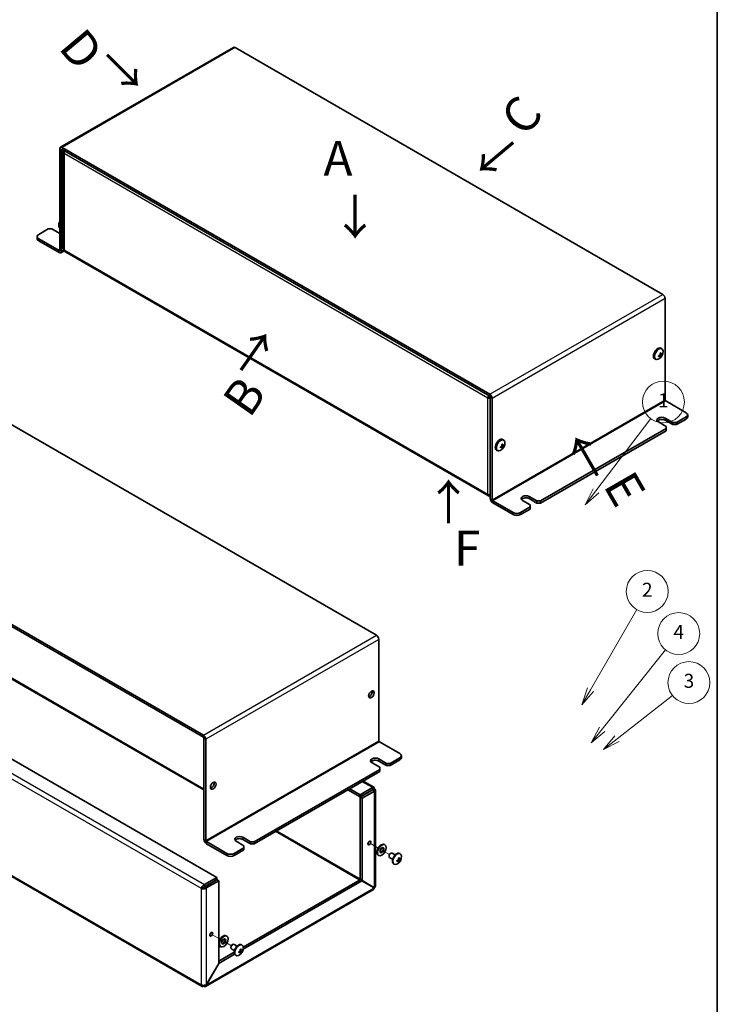
# Model space of a CAD drawing. Units: millimetres. Extents: x 72 to 6057, y 40 to 4888.
# Drawn here: x 1287 to 1686, y 3673 to 4237 of the extents above; entities that cross this region are included whole.
import ezdxf

# ---------------------------------------------------------------- set-up
doc = ezdxf.new("R2010")
doc.units = ezdxf.units.MM
doc.header["$LTSCALE"] = 5
for name, color, linetype, lineweight in [('Border (ISO)', 7, 'Continuous', 35), ('Symbol (ISO) @ 1', 7, 'Continuous', 18), ('Symbol (TK)', 100, 'Continuous', 18), ('Tweak Trail (ISO)', 7, 'Continuous', 18), ('Visible (ISO)', 7, 'Continuous', 35), ('Visible Narrow (ISO)', 7, 'Continuous', 25)]:
    doc.layers.add(name, color=color, linetype=linetype, lineweight=lineweight)
doc.styles.add('Note Text (TK)', font='txt')
doc.styles.add('Note Text (TK2)', font='txt')

# ---------------------------------------------------------------- blocks, each defined once
blk = doc.blocks.new('図面枠 tk図枠')
at = {"layer": 'Border (ISO)'}
blk.add_line((405.5, 289), (405.5, 8), dxfattribs=at)
blk = doc.blocks.new('バルーン1')
at = {"layer": 'Symbol (TK)', "color": 100}
for p, q in [((388.13, 174.85), (395.98, 185.19)), ((387.73, 175.15), (386.62, 172.86)), ((388.13, 174.85), (386.62, 172.86)), ((386.62, 172.86), (388.53, 174.55))]:
    blk.add_line(p, q, dxfattribs=at)
at = {"layer": 'Symbol (TK)'}
blk.add_circle((397.79, 187.57), 3, dxfattribs=at)
at = {"layer": 'Symbol (TK)', "color": 7, "insert": (397.79, 187.55), "char_height": 2, "attachment_point": 5, "style": 'Note Text (TK2)'}
blk.add_mtext('1', dxfattribs=at)
blk = doc.blocks.new('バルーン2')
at = {"layer": 'Symbol (TK)', "color": 100}
for p, q in [((387.36, 146.39), (393.98, 157.86)), ((386.93, 146.64), (386.11, 144.23)), ((387.36, 146.39), (386.11, 144.23)), ((386.11, 144.23), (387.79, 146.14))]:
    blk.add_line(p, q, dxfattribs=at)
at = {"layer": 'Symbol (TK)'}
blk.add_circle((395.48, 160.45), 3, dxfattribs=at)
at = {"layer": 'Symbol (TK)', "color": 7, "insert": (395.48, 160.44), "char_height": 2, "attachment_point": 5, "style": 'Note Text (TK2)'}
blk.add_mtext('2', dxfattribs=at)
blk = doc.blocks.new('バルーン3')
at = {"layer": 'Symbol (TK)', "color": 100}
for p, q in [((389.03, 140.74), (398.11, 152.08)), ((388.64, 141.05), (387.47, 138.79)), ((389.03, 140.74), (387.47, 138.79)), ((387.47, 138.79), (389.42, 140.43))]:
    blk.add_line(p, q, dxfattribs=at)
at = {"layer": 'Symbol (TK)'}
blk.add_circle((399.98, 154.42), 3, dxfattribs=at)
at = {"layer": 'Symbol (TK)', "color": 7, "insert": (399.98, 154.4), "char_height": 2, "attachment_point": 5, "style": 'Note Text (TK2)'}
blk.add_mtext('4', dxfattribs=at)
blk = doc.blocks.new('バルーン4')
at = {"layer": 'Symbol (TK)', "color": 100}
for p, q in [((391.17, 139.38), (399.08, 145.57)), ((390.86, 139.77), (389.2, 137.84)), ((391.17, 139.38), (389.2, 137.84)), ((389.2, 137.84), (391.48, 138.98))]:
    blk.add_line(p, q, dxfattribs=at)
at = {"layer": 'Symbol (TK)'}
blk.add_circle((401.44, 147.41), 3, dxfattribs=at)
at = {"layer": 'Symbol (TK)', "color": 7, "insert": (401.44, 147.4), "char_height": 2, "attachment_point": 5, "style": 'Note Text (TK2)'}
blk.add_mtext('3', dxfattribs=at)

msp = doc.modelspace()

# ---------------------------------------------------------------- linework, layer by layer
at = {"layer": 'Tweak Trail (ISO)'}
for p, q in [((1488.3311, 3765.2772), (1492.4574, 3762.8948)), ((1488.7273, 3765.0484), (1492.4574, 3762.8948)), ((1493.761, 3762.1422), (1498.9141, 3759.1671)), ((1493.761, 3762.1422), (1494.3842, 3761.7824)), ((1397.8214, 3713.0214), (1401.9477, 3710.6391)), ((1398.2177, 3712.7926), (1401.9477, 3710.6391)), ((1403.2513, 3709.8865), (1403.8745, 3709.5266)), ((1403.2513, 3709.8864), (1408.4044, 3706.9113))]:
    msp.add_line(p, q, dxfattribs=at)
at = {"layer": 'Visible (ISO)'}
for p, q in [((1409.5875, 4221.2825), (1310.5925, 4164.1278)), ((1410.5875, 4221.1835), (1655.2464, 4079.9295)), ((1310.1783, 4163.2122), (1310.1783, 4105.2409)), ((1311.239, 4104.6286), (1311.239, 4162.5998)), ((1556.2515, 4022.7748), (1311.5925, 4164.0287)), ((1556.2515, 4021.55), (1311.5925, 4162.804)), ((1312.1381, 4161.5095), (1312.1381, 4106.2496)), ((1310.1783, 4121.1626), (1309.648, 4120.8564)), ((1303.6376, 4117.3863), (1298.1575, 4114.2224)), ((1303.6376, 4117.3863), (1305.7589, 4117.3863)), ((1310.1783, 4114.8348), (1305.7589, 4117.3863)), ((1309.648, 4119.6317), (1309.648, 4120.8564)), ((1309.648, 4118.407), (1309.648, 4119.6317)), ((1309.648, 4119.6317), (1310.1783, 4119.3255)), ((1310.1783, 4118.1008), (1309.648, 4118.407)), ((1297.2788, 4112.9977), (1297.2788, 4111.7729)), ((1298.1575, 4111.7729), (1309.8248, 4105.0368)), ((1298.1575, 4110.5482), (1309.8248, 4103.8121)), ((1310.8248, 4103.713), (1312.821, 4104.8656)), ((1555.5343, 3964.5412), (1313.1381, 4104.4887)), ((1656.6606, 4077.4801), (1656.6606, 4019.5088)), ((1654.168, 4049.076), (1654.5216, 4048.8719)), ((1654.7388, 4048.6887), (1654.4966, 4048.8286)), ((1650.668, 4043.0139), (1651.0216, 4042.8097)), ((1651.2888, 4042.7132), (1651.0466, 4042.853)), ((1654.1237, 4044.0862), (1653.4561, 4045.0931)), ((1653.7613, 4045.6219), (1654.9672, 4045.5471)), ((1246.72, 4026.0211), (1491.379, 3884.7672)), ((1556.1808, 4021.1826), (1555.1201, 4020.5702)), ((1556.605, 3962.9664), (1556.605, 4020.9377)), ((1557.6657, 3962.354), (1557.6657, 4020.3253)), ((1668.6815, 4012.1603), (1657.0142, 4018.8964)), ((1656.6606, 4009.0985), (1661.0801, 4006.5469)), ((1663.2014, 4006.5469), (1668.6815, 4009.7108)), ((1663.2014, 4005.3222), (1668.6815, 4008.4861)), ((1669.5601, 4010.9356), (1669.5601, 4009.7108)), ((1585.4196, 3961.6396), (1657.191, 4003.0768)), ((1657.191, 4004.3016), (1652.7716, 4006.8531)), ((1661.0801, 4005.3222), (1656.6606, 4007.8737)), ((1657.191, 4004.3016), (1657.191, 4003.0768)), ((1657.191, 4003.0768), (1657.191, 4001.8521)), ((1663.2014, 4006.5469), (1661.0801, 4006.5469)), ((1661.0801, 4006.5469), (1661.0801, 4005.3222)), ((1661.0801, 4005.3222), (1663.2014, 4005.3222)), ((1663.2014, 4005.3222), (1663.2014, 4006.5469)), ((1585.4196, 3960.4149), (1657.191, 4001.8521)), ((1563.614, 3991.8304), (1562.9464, 3992.8373)), ((1563.2516, 3993.3661), (1564.4575, 3993.2914)), ((1563.6583, 3996.8202), (1564.0119, 3996.6161)), ((1564.2292, 3996.433), (1563.9869, 3996.5728)), ((1560.1583, 3990.7581), (1560.5119, 3990.5539)), ((1560.7792, 3990.4574), (1560.5369, 3990.5972)), ((1392.384, 3827.6125), (1147.7251, 3968.8664)), ((1392.384, 3826.3877), (1147.7251, 3967.6416)), ((1578.8789, 3964.1912), (1583.2983, 3961.6396)), ((1569.6865, 3955.0056), (1558.0192, 3961.7417)), ((1558.0192, 3960.5169), (1569.6865, 3953.7808)), ((1573.9292, 3955.0056), (1579.4092, 3958.1695)), ((1579.4092, 3959.3942), (1574.9898, 3961.9458)), ((1583.2983, 3960.4149), (1578.8789, 3962.9664)), ((1579.4092, 3959.3942), (1579.4092, 3958.1695)), ((1579.4092, 3958.1695), (1579.4092, 3956.9448)), ((1585.4196, 3961.6396), (1583.2983, 3961.6396)), ((1583.2983, 3961.6396), (1583.2983, 3960.4149)), ((1583.2983, 3960.4149), (1585.4196, 3960.4149)), ((1585.4196, 3960.4149), (1585.4196, 3961.6396)), ((1573.9292, 3953.7808), (1579.4092, 3956.9448)), ((1157.0382, 3886.3305), (1400.0415, 3746.0325)), ((1492.7932, 3882.3177), (1492.7932, 3824.3465)), ((1391.6669, 3683.6467), (1149.2707, 3823.5942)), ((1392.7376, 3767.8041), (1392.7376, 3825.7753)), ((1393.7982, 3767.1917), (1393.7982, 3825.163)), ((1504.814, 3816.998), (1493.1467, 3823.7341)), ((1493.3235, 3809.1392), (1488.9041, 3811.6908)), ((1492.7932, 3813.9361), (1497.2126, 3811.3846)), ((1497.2126, 3810.1598), (1492.7932, 3812.7114)), ((1499.3339, 3811.3846), (1497.2126, 3811.3846)), ((1497.2126, 3811.3846), (1497.2126, 3810.1598)), ((1499.3339, 3811.3846), (1504.814, 3814.5485)), ((1499.3339, 3810.1598), (1504.814, 3813.3238)), ((1499.3339, 3810.1598), (1499.3339, 3811.3846)), ((1505.6927, 3815.7733), (1505.6927, 3814.5485)), ((1421.5522, 3766.4773), (1493.3235, 3807.9145)), ((1421.5522, 3765.2525), (1493.3235, 3806.6897)), ((1493.3235, 3809.1392), (1493.3235, 3807.9145)), ((1493.3235, 3807.9145), (1493.3235, 3806.6897)), ((1497.2126, 3810.1598), (1499.3339, 3810.1598)), ((1483.833, 3801.2104), (1489.9852, 3797.6585)), ((1482.0659, 3792.1645), (1475.1155, 3796.1773)), ((1482.0659, 3793.3893), (1476.1762, 3796.7897)), ((1489.1369, 3797.4718), (1482.0659, 3793.3893)), ((1489.1369, 3796.247), (1482.0659, 3792.1645)), ((1489.1869, 3796.1604), (1482.1159, 3792.0779)), ((1483.1765, 3791.4656), (1490.2476, 3795.5481)), ((1489.1369, 3796.247), (1489.1369, 3797.4718)), ((1489.1869, 3796.2182), (1490.2476, 3796.8305)), ((1489.1869, 3796.1604), (1490.2476, 3795.5481)), ((1490.8334, 3796.1893), (1490.8334, 3740.9294)), ((1482.0659, 3792.1645), (1482.0659, 3793.3893)), ((1482.1159, 3792.0779), (1483.1765, 3791.4656)), ((1482.1159, 3744.8366), (1482.1159, 3792.0779)), ((1483.1765, 3744.2242), (1483.1765, 3791.4656)), ((1405.8191, 3759.8432), (1394.1518, 3766.5793)), ((1415.5418, 3764.2319), (1411.1224, 3766.7835)), ((1415.0114, 3769.0288), (1419.4309, 3766.4773)), ((1419.4309, 3765.2525), (1415.0114, 3767.8041)), ((1421.5522, 3766.4773), (1419.4309, 3766.4773)), ((1419.4309, 3766.4773), (1419.4309, 3765.2525)), ((1421.5522, 3765.2525), (1421.5522, 3766.4773)), ((1394.1518, 3765.3546), (1405.8191, 3758.6185)), ((1410.0617, 3759.8432), (1415.5418, 3763.0072)), ((1410.0617, 3758.6185), (1415.5418, 3761.7824)), ((1415.5418, 3764.2319), (1415.5418, 3763.0072)), ((1415.5418, 3763.0072), (1415.5418, 3761.7824)), ((1419.4309, 3765.2525), (1421.5522, 3765.2525)), ((1495.9574, 3764.9156), (1496.311, 3764.7114)), ((1492.4574, 3758.8534), (1492.811, 3758.6493)), ((1498.6669, 3758.3355), (1498.6669, 3758.085)), ((1500.7428, 3756.3792), (1498.9776, 3757.3984)), ((1499.5107, 3759.7969), (1499.7276, 3759.9221)), ((1502.2428, 3758.9773), (1500.4776, 3759.9964)), ((1504.3984, 3755.0268), (1503.7308, 3756.0336)), ((1504.036, 3756.5624), (1505.2419, 3756.4877)), ((1505.0135, 3759.6293), (1504.7712, 3759.7692)), ((1501.5635, 3753.6537), (1501.3212, 3753.7936)), ((1400.0415, 3746.0325), (1392.9704, 3741.95)), ((1392.9704, 3740.7253), (1400.0415, 3744.8077)), ((1393.0204, 3740.6387), (1400.0915, 3744.7211)), ((1394.0811, 3740.0263), (1401.1522, 3744.1088)), ((1400.0415, 3744.8077), (1400.0415, 3746.0325)), ((1400.0915, 3744.7211), (1401.1522, 3744.1088)), ((1401.1522, 3744.1088), (1401.1522, 3696.8674)), ((1415.1699, 3704.9028), (1483.1265, 3744.1376)), ((1415.1982, 3706.1439), (1482.0659, 3744.75)), ((1482.0659, 3744.75), (1483.1265, 3744.1376)), ((1482.1159, 3744.8366), (1483.1765, 3744.2242)), ((1483.1265, 3744.1376), (1490.1976, 3740.0552)), ((1490.2476, 3740.1418), (1483.1765, 3744.2242)), ((1392.3133, 3740.2881), (1391.2527, 3739.6758)), ((1392.9704, 3740.7253), (1392.9704, 3741.95)), ((1393.0204, 3740.6387), (1394.0811, 3740.0263)), ((1489.8084, 3739.154), (1393.6919, 3683.6611)), ((1405.4477, 3712.6598), (1405.8013, 3712.4557)), ((1401.9477, 3706.5976), (1402.3013, 3706.3935)), ((1408.1573, 3706.0797), (1408.1573, 3705.8292)), ((1410.2331, 3704.1234), (1408.4679, 3705.1426)), ((1409.001, 3707.5411), (1409.2179, 3707.6664)), ((1411.7331, 3706.7215), (1409.9679, 3707.7407)), ((1413.5263, 3704.3066), (1414.7322, 3704.2319)), ((1414.033, 3704.2465), (1414.033, 3704.2465)), ((1414.5038, 3707.3735), (1414.2616, 3707.5134)), ((1401.1522, 3698.0344), (1410.0981, 3703.1994)), ((1401.2022, 3696.8386), (1410.3069, 3702.0952)), ((1411.0538, 3701.3979), (1410.8116, 3701.5378)), ((1413.8887, 3702.771), (1413.2211, 3703.7779)), ((1401.1522, 3696.8674), (1394.0811, 3684.62)), ((1394.1311, 3684.5911), (1401.2022, 3696.8386)), ((1401.1522, 3696.8674), (1401.2022, 3696.8386)), ((1394.0811, 3684.62), (1394.1311, 3684.5911))]:
    msp.add_line(p, q, dxfattribs=at)
for centre in [(1650.8624, 4046.9431), (1560.3527, 3994.6873), (1501.1371, 3757.8836), (1410.6274, 3705.6279)]:
    msp.add_arc(centre, 4.6, 294.104978, 5.895022, dxfattribs=at)
for centre, major_axis, ratio, start_param, end_param in [((1410.5875, 4219.5505), (-1, 1.7321), 0.57735027, 5.49778714, 6.28318531), ((1311.5925, 4162.3957), (-1, 1.7321), 0.57735027, 5.49778714, 7.06858347), ((1311.5925, 4162.3957), (-0.25, 0.433), 0.57735027, 5.49778714, 7.06858347), ((1300.2788, 4112.9977), (-3, 0), 0.57735027, 5.49778714, 7.06858347), ((1300.2788, 4111.7729), (-3, 0), 0.57735027, 0, 0.78539816), ((1309.8248, 4105.4451), (0.25, -0.433), 0.57735027, 5.49778714, 7.06858347), ((1309.8248, 4105.4451), (1, -1.7321), 0.57735027, 5.49778714, 7.06858347), ((1314.1381, 4106.2207), (-1, -1.7321), 0.57735027, 5.49778714, 6.28318531), ((1655.2464, 4078.2966), (1, -1.7321), 0.57735027, 0.78539816, 2.35619449), ((1652.418, 4046.0449), (-1.75, -3.0311), 0.57735027, 3.14159265, 6.28318531), ((1652.7716, 4045.8408), (-1.725, -2.9878), 0.57735027, 3.14159265, 6.28318531), ((1652.7716, 4045.8408), (-1.75, -3.0311), 0.57735027, 2.9690637, 6.45571426), ((1653.0138, 4045.7009), (-1.725, -2.9878), 0.57735027, 2.46824104, 6.95653692), ((1650.8624, 4047.1493), (4.5931, 0), 0.57735027, 5.17766602, 5.18834041), ((1652.4641, 4047.0423), (-0.2665, 4.3005), 0.08714143, 4.03557069, 4.1528424), ((1650.8624, 4046.7369), (-4.5931, 0), 0.57735027, 2.03607336, 2.04674776), ((1651.5773, 4045.5063), (3.8576, 1.9194), 0.08714143, 5.27193556, 5.38920727), ((1650.6838, 4046.84), (-2.2965, 3.9777), 0.57735027, 4.23643755, 4.24711195), ((1651.5773, 4047.5544), (2.8001, -3.2748), 0.81183313, 6.07474679, 6.19201849), ((1650.6838, 4046.84), (-2.2965, 3.9777), 0.57735027, 3.60686969, 3.61754408), ((1651.0409, 4047.0462), (2.2965, -3.9777), 0.57735027, 1.0948449, 1.10551929), ((1651.0409, 4047.0462), (2.2965, -3.9777), 0.57735027, 0.46527704, 0.47595143), ((1652.7715, 4045.8408), (-1.75, -3.0311), 0.57735027, 1.79688108, 1.79689104), ((1650.8624, 4047.1493), (4.5931, 0), 0.57735027, 5.80723388, 5.81790827), ((1650.8624, 4046.7369), (-4.5931, 0), 0.57735027, 2.66564122, 2.67631562), ((1650.6904, 4046.0183), (4.2361, -0.7876), 0.81183313, 0.09116681, 0.20843852), ((1556.2515, 4021.1418), (-1, 1.7321), 0.57735027, 3.92699082, 5.49778714), ((1556.2515, 4021.1418), (-0.25, 0.433), 0.57735027, 3.92699082, 5.49778714), ((1657.0142, 4019.3047), (-0.25, 0.433), 0.57735027, 0.78539816, 2.35619449), ((1654.7161, 4007.9758), (-2.75, 0), 0.57735027, 3.92699082, 7.06858347), ((1654.7161, 4006.751), (-2.75, 0), 0.57735027, 3.92699082, 5.88722474), ((1666.5601, 4010.9356), (3, 0), 0.57735027, 5.49778714, 7.06858347), ((1666.5601, 4009.7108), (3, 0), 0.57735027, 5.49778714, 6.28318531), ((1561.9083, 3993.7892), (-1.75, -3.0311), 0.57735027, 3.14159265, 6.28318531), ((1562.2619, 3993.585), (-1.725, -2.9878), 0.57735027, 3.14159265, 6.28318531), ((1562.2619, 3993.585), (-1.75, -3.0311), 0.57735027, 2.9690637, 6.45571426), ((1562.5042, 3993.4452), (-1.725, -2.9878), 0.57735027, 2.46824104, 6.95653692), ((1560.3527, 3994.8935), (4.5931, 0), 0.57735027, 5.17766602, 5.18834041), ((1561.9544, 3994.7866), (-0.2665, 4.3005), 0.08714143, 4.03557069, 4.1528424), ((1560.3527, 3994.4811), (-4.5931, 0), 0.57735027, 2.03607336, 2.04674776), ((1561.0676, 3993.2506), (3.8576, 1.9194), 0.08714143, 5.27193556, 5.38920727), ((1560.1742, 3994.5842), (-2.2965, 3.9777), 0.57735027, 4.23643755, 4.24711195), ((1561.0676, 3995.2986), (2.8001, -3.2748), 0.81183313, 6.07474679, 6.19201849), ((1560.1742, 3994.5842), (-2.2965, 3.9777), 0.57735027, 3.60686969, 3.61754408), ((1560.5312, 3994.7904), (2.2965, -3.9777), 0.57735027, 1.0948449, 1.10551929), ((1560.5312, 3994.7904), (2.2965, -3.9777), 0.57735027, 0.46527704, 0.47595143), ((1562.2619, 3993.585), (-1.75, -3.0311), 0.57735027, 1.79688108, 1.79689104), ((1560.3527, 3994.8935), (4.5931, 0), 0.57735027, 5.80723388, 5.81790827), ((1560.3527, 3994.4811), (-4.5931, 0), 0.57735027, 2.66564122, 2.67631562), ((1560.1808, 3993.7626), (4.2361, -0.7876), 0.81183313, 0.09116681, 0.20843852), ((1556.5343, 3966.2732), (-1, -1.7321), 0.57735027, 5.49778714, 7.06858347), ((1576.9344, 3963.0685), (-2.75, 0), 0.57735027, 3.92699082, 7.06858347), ((1576.9344, 3961.8437), (-2.75, 0), 0.57735027, 3.92699082, 5.88722474), ((1558.0192, 3962.1499), (1, -1.7321), 0.57735027, 3.92699082, 5.49778714), ((1558.0192, 3962.1499), (-0.25, 0.433), 0.57735027, 0.78539816, 2.35619449), ((1571.8078, 3956.2303), (-3, 0), 0.57735027, 0.78539816, 2.35619449), ((1571.8078, 3955.0056), (3, 0), 0.57735027, 3.92699082, 5.49778714), ((1491.379, 3883.1342), (1, -1.7321), 0.57735027, 0.78539816, 2.35619449), ((1487.4899, 3851.495), (1.125, 1.9486), 0.57735027, 3.63247533, 5.79230263), ((1392.384, 3825.9795), (-1, 1.7321), 0.57735027, 3.92699082, 5.49778714), ((1392.384, 3825.9795), (-0.25, 0.433), 0.57735027, 3.92699082, 5.49778714), ((1493.1467, 3824.1423), (-0.25, 0.433), 0.57735027, 0.78539816, 2.35619449), ((1502.6927, 3815.7733), (3, 0), 0.57735027, 5.49778714, 7.06858347), ((1490.8486, 3812.8135), (-2.75, 0), 0.57735027, 3.92699082, 7.06858347), ((1490.8486, 3811.5887), (-2.75, 0), 0.57735027, 3.92699082, 5.88722474), ((1502.6927, 3814.5485), (3, 0), 0.57735027, 5.49778714, 6.28318531), ((1396.9802, 3799.2392), (1.125, 1.9486), 0.57735027, 3.63247533, 5.79230263), ((1394.1518, 3766.9876), (1, -1.7321), 0.57735027, 3.92699082, 5.49778714), ((1394.1518, 3766.9876), (-0.25, 0.433), 0.57735027, 0.78539816, 2.35619449), ((1413.0669, 3767.9061), (-2.75, 0), 0.57735027, 3.92699082, 7.06858347), ((1413.0669, 3766.6814), (-2.75, 0), 0.57735027, 3.92699082, 5.88722474), ((1486.3585, 3766.416), (0.6147, 1.0648), 0.57735027, 4.18212981, 5.24264815), ((1494.2074, 3761.8845), (-1.75, -3.0311), 0.57735027, 3.14159265, 6.28318531), ((1494.2074, 3761.8845), (-0.8, -1.3856), 0.57735027, 0.22280984, 2.91878282), ((1407.9404, 3761.068), (-3, 0), 0.57735027, 0.78539816, 2.35619449), ((1407.9404, 3759.8432), (3, 0), 0.57735027, 3.92699082, 5.49778714), ((1499.7276, 3758.6974), (-0.75, -1.299), 0.57735027, 3.14159265, 6.28318531), ((1499.5107, 3758.8226), (0.5966, 1.0334), 0.57735027, 0.78539816, 2.35619449), ((1503.0462, 3756.7814), (-1.725, -2.9878), 0.57735027, 3.14159264, 6.28318531), ((1503.2885, 3756.6415), (-1.725, -2.9878), 0.57735027, 2.46824104, 6.95653692), ((1501.1371, 3758.0898), (4.5931, 0), 0.57735027, 5.17766602, 5.18834041), ((1502.7388, 3757.9829), (-0.2665, 4.3005), 0.08714143, 4.03557069, 4.1528424), ((1501.1371, 3757.6775), (-4.5931, 0), 0.57735027, 2.03607336, 2.04674776), ((1501.8519, 3756.4469), (3.8576, 1.9194), 0.08714143, 5.27193556, 5.38920727), ((1500.9585, 3757.7806), (-2.2965, 3.9777), 0.57735027, 4.23643755, 4.24711195), ((1501.8519, 3758.4949), (2.8001, -3.2748), 0.81183313, 6.07474679, 6.19201849), ((1500.9585, 3757.7806), (-2.2965, 3.9777), 0.57735027, 3.60686969, 3.61754408), ((1501.3156, 3757.9867), (2.2965, -3.9777), 0.57735027, 1.0948449, 1.10551929), ((1501.3156, 3757.9867), (2.2965, -3.9777), 0.57735027, 0.46527704, 0.47595143), ((1501.1371, 3758.0898), (4.5931, 0), 0.57735027, 5.80723388, 5.81790827), ((1501.1371, 3757.6775), (-4.5931, 0), 0.57735027, 2.66564122, 2.67631562), ((1500.9651, 3756.9589), (4.2361, -0.7876), 0.81183313, 0.09116681, 0.20843852), ((1488.8334, 3740.9005), (0.25, 0.433), 0.57735027, 4.61222156, 4.8125564), ((1488.8334, 3740.9005), (-1, -1.7321), 0.57735027, 1.54579372, 1.59579893), ((1395.8489, 3714.1603), (0.6147, 1.0648), 0.57735027, 4.18212981, 5.24264815), ((1403.6977, 3709.6287), (-1.75, -3.0311), 0.57735027, 3.14159265, 6.28318531), ((1403.6977, 3709.6287), (-0.8, -1.3856), 0.57735027, 0.22280984, 2.91878282), ((1409.2179, 3706.4416), (-0.75, -1.299), 0.57735027, 3.14159265, 6.28318531), ((1409.001, 3706.5668), (0.5966, 1.0334), 0.57735027, 0.78539816, 2.35619449), ((1412.5366, 3704.5256), (-1.725, -2.9878), 0.57735027, 3.14159265, 6.28318531), ((1412.7788, 3704.3857), (-1.725, -2.9878), 0.57735027, 2.46824104, 6.95653692), ((1411.3423, 3704.1911), (3.8576, 1.9194), 0.08714143, 5.27193556, 5.38920727), ((1410.4488, 3705.5248), (-2.2965, 3.9777), 0.57735027, 4.23643755, 4.24711195), ((1410.8059, 3705.7309), (2.2965, -3.9777), 0.57735027, 1.0948449, 1.10551929), ((1410.6274, 3705.834), (4.5931, 0), 0.57735027, 5.80723388, 5.81790827), ((1410.6274, 3705.4217), (-4.5931, 0), 0.57735027, 2.66564122, 2.67631562), ((1410.4555, 3704.7031), (4.2361, -0.7876), 0.81183313, 0.09116681, 0.20843852), ((1410.6274, 3705.834), (4.5931, 0), 0.57735027, 5.17766602, 5.18834041), ((1412.2291, 3705.7271), (-0.2665, 4.3005), 0.08714143, 4.03557069, 4.1528424), ((1410.6274, 3705.4217), (-4.5931, 0), 0.57735027, 2.03607336, 2.04674776), ((1411.3423, 3706.2391), (2.8001, -3.2748), 0.81183313, 6.07474679, 6.19201849), ((1410.4488, 3705.5248), (-2.2965, 3.9777), 0.57735027, 3.60686969, 3.61754408), ((1410.8059, 3705.7309), (2.2965, -3.9777), 0.57735027, 0.46527704, 0.47595143), ((1392.6669, 3685.3788), (-1, -1.7321), 0.57735027, 5.49778714, 7.06858347)]:
    msp.add_ellipse(centre, major_axis=major_axis, ratio=ratio, start_param=start_param, end_param=end_param, dxfattribs=at)
for centre, major_axis in [((1488.5506, 3850.8826), (1.125, 1.9486)), ((1398.0409, 3798.6268), (1.125, 1.9486)), ((1487.4192, 3765.8037), (0.6148, 1.0648)), ((1494.561, 3761.6804), (1.75, 3.0311)), ((1494.561, 3761.6804), (0.8, 1.3856)), ((1396.9095, 3713.5479), (0.6148, 1.0648)), ((1404.0513, 3709.4246), (1.75, 3.0311)), ((1404.0513, 3709.4246), (0.8, 1.3856))]:
    msp.add_ellipse(centre, major_axis=major_axis, ratio=0.57735027, dxfattribs=at)
for points, knots in [([(1312.4852, 4162.2897), (1312.1236, 4161.9004), (1312.0383, 4161.4056), (1312.2899, 4160.9808), (1312.3901, 4160.8117), (1312.5385, 4160.6541), (1312.7239, 4160.5178)], [0.18984162, 0.18984162, 0.18984162, 0.18984162, 1.17745307, 1.17745307, 1.17745307, 1.57079633, 1.57079633, 1.57079633, 1.57079633]), ([(1653.7773, 4046.196), (1653.7948, 4046.1231), (1653.8045, 4046.0466), (1653.8081, 4045.8866), (1653.8009, 4045.8037), (1653.7626, 4045.6068), (1653.7206, 4045.4747), (1653.5502, 4045.1799), (1653.4455, 4045.0782), (1653.3187, 4044.9683), (1653.2498, 4044.9205), (1653.1101, 4044.8438), (1653.0388, 4044.8136), (1652.9668, 4044.7922)], [0, 0, 0, 0, 0.02425367, 0.02425367, 0.050141639, 0.050141639, 0.085703099, 0.085703099, 0.127165475, 0.127165475, 0.168850202, 0.168850202, 0.208348032, 0.208348032, 0.208348032, 0.208348032]), ([(1652.9668, 4044.3798), (1653.0389, 4044.4013), (1653.1104, 4044.417), (1653.2504, 4044.4374), (1653.3195, 4044.4415), (1653.4491, 4044.4354), (1653.552, 4044.4232), (1653.7201, 4044.3266), (1653.7622, 4044.2661), (1653.8008, 4044.1637), (1653.8081, 4044.1163), (1653.8045, 4044.0164), (1653.7948, 4043.9649), (1653.7773, 4043.9119)], [0, 0, 0, 0, 0.024326161, 0.024326161, 0.0500119, 0.0500119, 0.076589111, 0.076589111, 0.099663191, 0.099663191, 0.116461181, 0.116461181, 0.1321878, 0.1321878, 0.1321878, 0.1321878]), ([(1653.2406, 4044.918), (1653.3123, 4044.8253), (1653.3828, 4044.7311), (1653.4982, 4044.5795), (1653.5431, 4044.5209), (1653.6327, 4044.4089), (1653.6808, 4044.3522), (1653.7197, 4044.311)], [0.0831271302, 0.0831271302, 0.0831271302, 0.0831271302, 0.1214426345, 0.1214426345, 0.1458344613, 0.1458344613, 0.1706864257, 0.1706864257, 0.1706864257, 0.1706864257]), ([(1654.5711, 4045.7846), (1654.5549, 4045.7884), (1654.5359, 4045.7925), (1654.483, 4045.8033), (1654.4474, 4045.8097), (1654.3023, 4045.8334), (1654.1833, 4045.848), (1653.9793, 4045.8735), (1653.8922, 4045.8839), (1653.8055, 4045.8954)], [0, 0, 0, 0, 0.0073899291, 0.0073899291, 0.0202842107, 0.0202842107, 0.0590848032, 0.0590848032, 0.0875863198, 0.0875863198, 0.0875863198, 0.0875863198]), ([(1654.9449, 4045.9342), (1654.9078, 4045.8926), (1654.868, 4045.8586), (1654.7837, 4045.8061), (1654.7387, 4045.7881), (1654.6466, 4045.7726), (1654.5694, 4045.7698), (1654.4014, 4045.8664), (1654.3399, 4045.938), (1654.2575, 4046.0658), (1654.2264, 4046.1269), (1654.1738, 4046.2593), (1654.1519, 4046.329), (1654.1344, 4046.4022)], [0, 0, 0, 0, 0.024326161, 0.024326161, 0.0500119, 0.0500119, 0.076589111, 0.076589111, 0.099663191, 0.099663191, 0.116461181, 0.116461181, 0.1321878, 0.1321878, 0.1321878, 0.1321878]), ([(1654.1344, 4044.1181), (1654.1519, 4044.171), (1654.174, 4044.2298), (1654.2264, 4044.3573), (1654.2574, 4044.4272), (1654.3275, 4044.574), (1654.3895, 4044.699), (1654.5572, 4044.9898), (1654.6306, 4045.1031), (1654.7386, 4045.2607), (1654.7833, 4045.3224), (1654.868, 4045.4321), (1654.9078, 4045.4803), (1654.9449, 4045.5219)], [0, 0, 0, 0, 0.024326161, 0.024326161, 0.0500119, 0.0500119, 0.076589111, 0.076589111, 0.099663191, 0.099663191, 0.116461181, 0.116461181, 0.1321878, 0.1321878, 0.1321878, 0.1321878]), ([(1555.6893, 4021.8732), (1555.5324, 4021.6627), (1555.4002, 4021.438), (1555.3041, 4021.2146), (1555.2077, 4020.9904), (1555.1454, 4020.7697), (1555.1201, 4020.5702)], [0.785398163, 0.785398163, 0.785398163, 0.785398163, 1.177453067, 1.177453067, 1.177453067, 1.570796327, 1.570796327, 1.570796327, 1.570796327]), ([(1563.2677, 3993.9402), (1563.2851, 3993.8673), (1563.2948, 3993.7908), (1563.2984, 3993.6308), (1563.2912, 3993.5479), (1563.2529, 3993.351), (1563.211, 3993.219), (1563.0406, 3992.9241), (1562.9358, 3992.8224), (1562.8091, 3992.7125), (1562.7402, 3992.6647), (1562.6004, 3992.588), (1562.5291, 3992.5578), (1562.4572, 3992.5364)], [0, 0, 0, 0, 0.02425367, 0.02425367, 0.050141639, 0.050141639, 0.085703099, 0.085703099, 0.127165475, 0.127165475, 0.168850202, 0.168850202, 0.208348032, 0.208348032, 0.208348032, 0.208348032]), ([(1562.4572, 3992.1241), (1562.5292, 3992.1455), (1562.6007, 3992.1612), (1562.7407, 3992.1816), (1562.8098, 3992.1857), (1562.9394, 3992.1796), (1563.0424, 3992.1675), (1563.2105, 3992.0708), (1563.2525, 3992.0104), (1563.2911, 3991.9079), (1563.2984, 3991.8605), (1563.2949, 3991.7606), (1563.2852, 3991.7091), (1563.2677, 3991.6561)], [0, 0, 0, 0, 0.024326161, 0.024326161, 0.0500119, 0.0500119, 0.076589111, 0.076589111, 0.099663191, 0.099663191, 0.116461181, 0.116461181, 0.1321878, 0.1321878, 0.1321878, 0.1321878]), ([(1562.7309, 3992.6622), (1562.8026, 3992.5695), (1562.8732, 3992.4754), (1562.9885, 3992.3237), (1563.0334, 3992.2651), (1563.1231, 3992.1531), (1563.1711, 3992.0964), (1563.21, 3992.0552)], [0.0831271302, 0.0831271302, 0.0831271302, 0.0831271302, 0.1214426345, 0.1214426345, 0.1458344613, 0.1458344613, 0.1706864257, 0.1706864257, 0.1706864257, 0.1706864257]), ([(1564.0615, 3993.5288), (1564.0452, 3993.5327), (1564.0263, 3993.5368), (1563.9734, 3993.5475), (1563.9378, 3993.5539), (1563.7926, 3993.5776), (1563.6736, 3993.5922), (1563.4697, 3993.6177), (1563.3825, 3993.6281), (1563.2958, 3993.6396)], [0, 0, 0, 0, 0.0073899291, 0.0073899291, 0.0202842107, 0.0202842107, 0.0590848032, 0.0590848032, 0.0875863198, 0.0875863198, 0.0875863198, 0.0875863198]), ([(1564.4353, 3993.6785), (1564.3981, 3993.6368), (1564.3583, 3993.6029), (1564.2741, 3993.5503), (1564.229, 3993.5323), (1564.1369, 3993.5168), (1564.0597, 3993.514), (1563.8917, 3993.6106), (1563.8303, 3993.6823), (1563.7478, 3993.81), (1563.7167, 3993.8711), (1563.6641, 3994.0035), (1563.6422, 3994.0732), (1563.6248, 3994.1464)], [0, 0, 0, 0, 0.024326161, 0.024326161, 0.0500119, 0.0500119, 0.076589111, 0.076589111, 0.099663191, 0.099663191, 0.116461181, 0.116461181, 0.1321878, 0.1321878, 0.1321878, 0.1321878]), ([(1563.6248, 3991.8623), (1563.6422, 3991.9153), (1563.6643, 3991.974), (1563.7167, 3992.1015), (1563.7477, 3992.1714), (1563.8178, 3992.3182), (1563.8798, 3992.4432), (1564.0476, 3992.734), (1564.1209, 3992.8473), (1564.2289, 3993.0049), (1564.2736, 3993.0666), (1564.3584, 3993.1763), (1564.3981, 3993.2245), (1564.4353, 3993.2661)], [0, 0, 0, 0, 0.024326161, 0.024326161, 0.0500119, 0.0500119, 0.076589111, 0.076589111, 0.099663191, 0.099663191, 0.116461181, 0.116461181, 0.1321878, 0.1321878, 0.1321878, 0.1321878]), ([(1556.6037, 3965.1542), (1556.3195, 3965.1418), (1556.0335, 3965.163), (1555.7701, 3965.2206), (1555.5278, 3965.2736), (1555.3055, 3965.3545), (1555.1201, 3965.4567)], [0.750035454, 0.750035454, 0.750035454, 0.750035454, 1.177453067, 1.177453067, 1.177453067, 1.570796327, 1.570796327, 1.570796327, 1.570796327]), ([(1490.2476, 3796.8305), (1490.3235, 3797.4277), (1490.0398, 3797.798), (1489.603, 3797.7039), (1489.457, 3797.6725), (1489.297, 3797.5935), (1489.1369, 3797.4718)], [0, 0, 0, 0, 1.17745307, 1.17745307, 1.17745307, 1.57079633, 1.57079633, 1.57079633, 1.57079633]), ([(1490.2476, 3795.5481), (1490.8027, 3795.7809), (1490.9816, 3796.2118), (1490.6816, 3796.543), (1490.5815, 3796.6537), (1490.433, 3796.7527), (1490.2476, 3796.8305)], [0, 0, 0, 0, 1.17745307, 1.17745307, 1.17745307, 1.57079633, 1.57079633, 1.57079633, 1.57079633]), ([(1504.052, 3757.1366), (1504.0694, 3757.0637), (1504.0792, 3756.9872), (1504.0828, 3756.8271), (1504.0755, 3756.7443), (1504.0373, 3756.5473), (1503.9953, 3756.4153), (1503.8249, 3756.1204), (1503.7202, 3756.0188), (1503.5934, 3755.9088), (1503.5245, 3755.861), (1503.3848, 3755.7843), (1503.3135, 3755.7541), (1503.2415, 3755.7327)], [0, 0, 0, 0, 0.02425367, 0.02425367, 0.050141639, 0.050141639, 0.085703099, 0.085703099, 0.127165475, 0.127165475, 0.168850202, 0.168850202, 0.208348032, 0.208348032, 0.208348032, 0.208348032]), ([(1503.2415, 3755.3204), (1503.3136, 3755.3419), (1503.385, 3755.3576), (1503.5251, 3755.3779), (1503.5941, 3755.382), (1503.7237, 3755.3759), (1503.8267, 3755.3638), (1503.9948, 3755.2671), (1504.0369, 3755.2067), (1504.0754, 3755.1043), (1504.0828, 3755.0569), (1504.0792, 3754.957), (1504.0695, 3754.9055), (1504.052, 3754.8525)], [0, 0, 0, 0, 0.024326161, 0.024326161, 0.0500119, 0.0500119, 0.076589111, 0.076589111, 0.099663191, 0.099663191, 0.116461181, 0.116461181, 0.1321878, 0.1321878, 0.1321878, 0.1321878]), ([(1503.5153, 3755.8586), (1503.587, 3755.7658), (1503.6575, 3755.6717), (1503.7728, 3755.5201), (1503.8178, 3755.4614), (1503.9074, 3755.3494), (1503.9555, 3755.2927), (1503.9944, 3755.2516)], [0.0831271302, 0.0831271302, 0.0831271302, 0.0831271302, 0.1214426345, 0.1214426345, 0.1458344613, 0.1458344613, 0.1706864257, 0.1706864257, 0.1706864257, 0.1706864257]), ([(1504.8458, 3756.7251), (1504.8296, 3756.729), (1504.8106, 3756.7331), (1504.7577, 3756.7438), (1504.7221, 3756.7502), (1504.577, 3756.7739), (1504.458, 3756.7885), (1504.254, 3756.814), (1504.1669, 3756.8245), (1504.0802, 3756.8359)], [0, 0, 0, 0, 0.0073899291, 0.0073899291, 0.0202842107, 0.0202842107, 0.0590848032, 0.0590848032, 0.0875863198, 0.0875863198, 0.0875863198, 0.0875863198]), ([(1505.2196, 3756.8748), (1505.1825, 3756.8332), (1505.1427, 3756.7992), (1505.0584, 3756.7466), (1505.0134, 3756.7287), (1504.9213, 3756.7131), (1504.844, 3756.7104), (1504.6761, 3756.807), (1504.6146, 3756.8786), (1504.5322, 3757.0064), (1504.5011, 3757.0675), (1504.4484, 3757.1998), (1504.4266, 3757.2696), (1504.4091, 3757.3427)], [0, 0, 0, 0, 0.024326161, 0.024326161, 0.0500119, 0.0500119, 0.076589111, 0.076589111, 0.099663191, 0.099663191, 0.116461181, 0.116461181, 0.1321878, 0.1321878, 0.1321878, 0.1321878]), ([(1504.4091, 3755.0586), (1504.4266, 3755.1116), (1504.4487, 3755.1704), (1504.5011, 3755.2979), (1504.5321, 3755.3678), (1504.6022, 3755.5146), (1504.6641, 3755.6396), (1504.8319, 3755.9304), (1504.9053, 3756.0437), (1505.0133, 3756.2012), (1505.058, 3756.263), (1505.1427, 3756.3727), (1505.1825, 3756.4208), (1505.2196, 3756.4625)], [0, 0, 0, 0, 0.024326161, 0.024326161, 0.0500119, 0.0500119, 0.076589111, 0.076589111, 0.099663191, 0.099663191, 0.116461181, 0.116461181, 0.1321878, 0.1321878, 0.1321878, 0.1321878]), ([(1392.9704, 3741.95), (1392.3395, 3741.6733), (1391.7253, 3740.9911), (1391.4367, 3740.3201), (1391.3403, 3740.096), (1391.278, 3739.8753), (1391.2527, 3739.6758)], [0, 0, 0, 0, 1.17745307, 1.17745307, 1.17745307, 1.57079633, 1.57079633, 1.57079633, 1.57079633]), ([(1391.2527, 3739.6758), (1391.8077, 3739.4429), (1392.7056, 3739.4272), (1393.431, 3739.6879), (1393.6734, 3739.775), (1393.8957, 3739.89), (1394.0811, 3740.0263)], [0, 0, 0, 0, 1.17745307, 1.17745307, 1.17745307, 1.57079633, 1.57079633, 1.57079633, 1.57079633]), ([(1490.8258, 3740.9287), (1490.8283, 3740.7829), (1490.7815, 3740.6372), (1490.6816, 3740.5026), (1490.5815, 3740.3675), (1490.433, 3740.244), (1490.2476, 3740.1418)], [0.785398163, 0.785398163, 0.785398163, 0.785398163, 1.177453067, 1.177453067, 1.177453067, 1.570796327, 1.570796327, 1.570796327, 1.570796327]), ([(1413.5424, 3704.8808), (1413.5598, 3704.8079), (1413.5695, 3704.7314), (1413.5731, 3704.5714), (1413.5659, 3704.4885), (1413.5276, 3704.2915), (1413.4856, 3704.1595), (1413.3153, 3703.8647), (1413.2105, 3703.763), (1413.0837, 3703.653), (1413.0149, 3703.6053), (1412.8751, 3703.5286), (1412.8038, 3703.4984), (1412.7319, 3703.477)], [0, 0, 0, 0, 0.02425367, 0.02425367, 0.050141639, 0.050141639, 0.085703099, 0.085703099, 0.127165475, 0.127165475, 0.168850202, 0.168850202, 0.208348032, 0.208348032, 0.208348032, 0.208348032]), ([(1414.3362, 3704.4694), (1414.3199, 3704.4732), (1414.301, 3704.4773), (1414.248, 3704.488), (1414.2124, 3704.4945), (1414.0673, 3704.5181), (1413.9483, 3704.5327), (1413.7443, 3704.5583), (1413.6572, 3704.5687), (1413.5705, 3704.5802)], [0, 0, 0, 0, 0.0073899291, 0.0073899291, 0.0202842107, 0.0202842107, 0.0590848032, 0.0590848032, 0.0875863198, 0.0875863198, 0.0875863198, 0.0875863198]), ([(1414.71, 3704.619), (1414.6728, 3704.5774), (1414.633, 3704.5434), (1414.5488, 3704.4908), (1414.5037, 3704.4729), (1414.4116, 3704.4573), (1414.3344, 3704.4546), (1414.1664, 3704.5512), (1414.1049, 3704.6228), (1414.0225, 3704.7506), (1413.9914, 3704.8117), (1413.9388, 3704.9441), (1413.9169, 3705.0138), (1413.8995, 3705.087)], [0, 0, 0, 0, 0.024326161, 0.024326161, 0.0500119, 0.0500119, 0.076589111, 0.076589111, 0.099663191, 0.099663191, 0.116461181, 0.116461181, 0.1321878, 0.1321878, 0.1321878, 0.1321878]), ([(1413.8995, 3702.8028), (1413.9169, 3702.8558), (1413.939, 3702.9146), (1413.9914, 3703.0421), (1414.0224, 3703.112), (1414.0925, 3703.2588), (1414.1545, 3703.3838), (1414.3222, 3703.6746), (1414.3956, 3703.7879), (1414.5036, 3703.9455), (1414.5483, 3704.0072), (1414.6331, 3704.1169), (1414.6728, 3704.165), (1414.71, 3704.2067)], [0, 0, 0, 0, 0.024326161, 0.024326161, 0.0500119, 0.0500119, 0.076589111, 0.076589111, 0.099663191, 0.099663191, 0.116461181, 0.116461181, 0.1321878, 0.1321878, 0.1321878, 0.1321878]), ([(1412.7319, 3703.0646), (1412.8039, 3703.0861), (1412.8754, 3703.1018), (1413.0154, 3703.1222), (1413.0845, 3703.1263), (1413.2141, 3703.1201), (1413.3171, 3703.108), (1413.4852, 3703.0113), (1413.5272, 3702.9509), (1413.5658, 3702.8485), (1413.5731, 3702.8011), (1413.5696, 3702.7012), (1413.5598, 3702.6497), (1413.5424, 3702.5967)], [0, 0, 0, 0, 0.024326161, 0.024326161, 0.0500119, 0.0500119, 0.076589111, 0.076589111, 0.099663191, 0.099663191, 0.116461181, 0.116461181, 0.1321878, 0.1321878, 0.1321878, 0.1321878]), ([(1413.0056, 3703.6028), (1413.0773, 3703.51), (1413.1479, 3703.4159), (1413.2632, 3703.2643), (1413.3081, 3703.2056), (1413.3977, 3703.0936), (1413.4458, 3703.037), (1413.4847, 3702.9958)], [0.0831271302, 0.0831271302, 0.0831271302, 0.0831271302, 0.1214426345, 0.1214426345, 0.1458344613, 0.1458344613, 0.1706864257, 0.1706864257, 0.1706864257, 0.1706864257]), ([(1394.0811, 3684.62), (1393.526, 3684.2851), (1392.6281, 3684.1674), (1391.9027, 3684.3261), (1391.6604, 3684.3791), (1391.4381, 3684.46), (1391.2527, 3684.5623)], [0, 0, 0, 0, 1.17745307, 1.17745307, 1.17745307, 1.57079633, 1.57079633, 1.57079633, 1.57079633]), ([(1392.6669, 3683.7458), (1393.2344, 3683.4325), (1393.7853, 3683.544), (1394.0106, 3684.0204), (1394.0858, 3684.1795), (1394.1269, 3684.3746), (1394.1311, 3684.5911)], [0, 0, 0, 0, 1.17745307, 1.17745307, 1.17745307, 1.57079633, 1.57079633, 1.57079633, 1.57079633])]:
    msp.add_open_spline(points, degree=3, knots=knots, dxfattribs=at)
for points in [[(1312.7239, 4160.5178), (1312.6733, 4160.9745), (1312.7827, 4161.515), (1312.9908, 4161.9981)], [(1312.7239, 4105.4042), (1312.3537, 4105.6276), (1312.1508, 4105.9391), (1312.1457, 4106.2503)], [(1555.1201, 4020.5702), (1555.507, 4020.4079), (1556.0605, 4020.3511), (1556.6061, 4020.4199)], [(1556.1808, 4021.1826), (1556.2268, 4021.2533), (1556.3077, 4021.3401), (1556.4092, 4021.4184)], [(1556.1808, 4021.1826), (1556.2685, 4021.1873), (1556.3902, 4021.216), (1556.5137, 4021.2687)], [(1556.5343, 3964.6402), (1556.5343, 3964.8093), (1556.5343, 3964.9783), (1556.5343, 3965.1474)], [(1556.5343, 3964.6402), (1556.5579, 3964.6272), (1556.5815, 3964.6149), (1556.605, 3964.6034)], [(1489.1869, 3796.2182), (1489.2881, 3796.3735), (1489.2209, 3796.4123), (1489.1369, 3796.247)], [(1489.1869, 3796.2182), (1489.3721, 3796.2281), (1489.3721, 3796.1505), (1489.1869, 3796.1604)], [(1392.3133, 3740.2881), (1392.4145, 3740.4435), (1392.6841, 3740.6768), (1392.9704, 3740.7253)], [(1392.3133, 3740.2881), (1392.4984, 3740.2981), (1392.8353, 3740.4149), (1393.0204, 3740.6387)], [(1490.1976, 3740.0552), (1490.2059, 3739.6325), (1490.0543, 3739.3106), (1489.804, 3739.1603)], [(1392.6669, 3683.7458), (1392.6669, 3683.9148), (1392.6669, 3684.0839), (1392.6669, 3684.2529)]]:
    msp.add_open_spline(points, degree=3, dxfattribs=at)
at = {"layer": 'Visible Narrow (ISO)'}
for p, q in [((1410.5875, 4221.1835), (1311.5925, 4164.0287)), ((1311.239, 4162.5998), (1310.1783, 4163.2122)), ((1311.5925, 4162.804), (1311.239, 4162.5998)), ((1311.5925, 4164.0287), (1311.5925, 4162.804)), ((1312.7239, 4160.5178), (1312.7239, 4105.4042)), ((1555.1201, 4020.5702), (1312.7239, 4160.5178)), ((1298.1575, 4110.5482), (1298.1575, 4111.7729)), ((1309.8248, 4105.0368), (1310.1783, 4105.2409)), ((1309.8248, 4103.8121), (1309.8248, 4105.0368)), ((1310.1783, 4105.2409), (1311.239, 4104.6286)), ((1311.239, 4104.6286), (1312.6564, 4105.4469)), ((1312.7239, 4105.4042), (1555.1201, 3965.4567)), ((1556.2515, 4022.7748), (1655.2464, 4079.9295)), ((1656.6606, 4077.4801), (1557.6657, 4020.3253)), ((1555.1201, 3965.4567), (1555.1201, 4020.5702)), ((1556.2515, 4021.55), (1556.2515, 4022.7748)), ((1557.6657, 4020.3253), (1556.605, 4020.9377)), ((1557.6657, 3962.354), (1656.6606, 4019.5088)), ((1657.0142, 4018.8964), (1558.0192, 3961.7417)), ((1656.6606, 4009.0985), (1656.6606, 4007.8737)), ((1668.6815, 4009.7108), (1668.6815, 4008.4861)), ((1578.8789, 3964.1912), (1578.8789, 3962.9664)), ((1556.605, 3962.9664), (1557.6657, 3962.354)), ((1558.0192, 3961.7417), (1558.0192, 3960.5169)), ((1569.6865, 3955.0056), (1569.6865, 3953.7808)), ((1573.9292, 3953.7808), (1573.9292, 3955.0056)), ((1392.384, 3827.6125), (1491.379, 3884.7672)), ((1391.2527, 3739.6758), (1148.8565, 3879.6233)), ((1149.9671, 3882.248), (1392.9704, 3741.95)), ((1392.7376, 3795.9732), (1246.4372, 3880.4398)), ((1246.7907, 3881.0522), (1392.7376, 3796.7897)), ((1492.7932, 3882.3177), (1393.7982, 3825.163)), ((1148.8565, 3824.5098), (1391.2527, 3684.5623)), ((1392.384, 3826.3877), (1392.384, 3827.6125)), ((1393.7982, 3825.163), (1392.7376, 3825.7753)), ((1393.7982, 3767.1917), (1492.7932, 3824.3465)), ((1493.1467, 3823.7341), (1394.1518, 3766.5793)), ((1492.7932, 3813.9361), (1492.7932, 3812.7114)), ((1504.814, 3814.5485), (1504.814, 3813.3238)), ((1489.1369, 3797.4718), (1483.2472, 3800.8722)), ((1489.1869, 3796.2182), (1489.1369, 3796.247)), ((1489.1869, 3796.1604), (1489.1869, 3796.2182)), ((1490.2476, 3740.1418), (1490.2476, 3795.5481)), ((1481.7623, 3744.5748), (1433.7498, 3772.2948)), ((1434.4569, 3772.7031), (1482.1159, 3745.1871)), ((1392.7376, 3767.8041), (1393.7982, 3767.1917)), ((1394.1518, 3766.5793), (1394.1518, 3765.3546)), ((1415.0114, 3769.0288), (1415.0114, 3767.8041)), ((1405.8191, 3759.8432), (1405.8191, 3758.6185)), ((1410.0617, 3758.6185), (1410.0617, 3759.8432)), ((1391.2527, 3684.5623), (1391.2527, 3739.6758)), ((1394.0811, 3740.0263), (1394.0811, 3684.62)), ((1394.1311, 3684.5911), (1490.1976, 3740.0552))]:
    msp.add_line(p, q, dxfattribs=at)
for points in [[(1652.9238, 4044.4744), (1652.9342, 4044.4406), (1652.9482, 4044.4089), (1652.9668, 4044.3798)], [(1654.1344, 4046.4022), (1654.0982, 4046.4039), (1654.0638, 4046.4), (1654.0309, 4046.3926)], [(1562.4141, 3992.2186), (1562.4245, 3992.1848), (1562.4385, 3992.1531), (1562.4572, 3992.1241)], [(1563.6248, 3994.1464), (1563.5885, 3994.1481), (1563.5542, 3994.1443), (1563.5212, 3994.1368)], [(1503.1984, 3755.415), (1503.2089, 3755.3812), (1503.2229, 3755.3495), (1503.2415, 3755.3204)], [(1504.4091, 3757.3427), (1504.3729, 3757.3444), (1504.3385, 3757.3406), (1504.3056, 3757.3331)], [(1413.8995, 3705.087), (1413.8632, 3705.0886), (1413.8288, 3705.0848), (1413.7959, 3705.0773)], [(1412.6888, 3703.1592), (1412.6992, 3703.1254), (1412.7132, 3703.0937), (1412.7319, 3703.0646)]]:
    msp.add_open_spline(points, degree=3, dxfattribs=at)
for points, knots in [([(1653.501, 4045.1416), (1653.5611, 4045.0404), (1653.6213, 4044.9328), (1653.6815, 4044.8252), (1653.757, 4044.6902), (1653.8325, 4044.5551), (1653.908, 4044.433), (1653.9835, 4044.3109), (1654.059, 4044.2017), (1654.1344, 4044.1181)], [-0.0550252912, -0.0550252912, -0.0550252912, -0.0550252912, -0.0294886413, -0.0294886413, -0.0294886413, 0.0025372465, 0.0025372465, 0.0025372465, 0.0345631342, 0.0345631342, 0.0345631342, 0.0345631342]), ([(1654.9449, 4045.5219), (1654.8227, 4045.548), (1654.6899, 4045.5566), (1654.5589, 4045.5603), (1654.4764, 4045.5627), (1654.3941, 4045.5628), (1654.3118, 4045.5621), (1654.2426, 4045.5615), (1654.1745, 4045.5606), (1654.1062, 4045.5597), (1653.9873, 4045.5583), (1653.8669, 4045.5563), (1653.7413, 4045.5583)], [0, 0, 0, 0, 0.039091319, 0.039091319, 0.039091319, 0.063712203, 0.063712203, 0.063712203, 0.084419826, 0.084419826, 0.084419826, 0.120443484, 0.120443484, 0.120443484, 0.120443484]), ([(1562.9913, 3992.8859), (1563.0515, 3992.7847), (1563.1117, 3992.677), (1563.1719, 3992.5694), (1563.2473, 3992.4344), (1563.3228, 3992.2993), (1563.3983, 3992.1772), (1563.4738, 3992.0551), (1563.5493, 3991.9459), (1563.6248, 3991.8623)], [-0.0550252912, -0.0550252912, -0.0550252912, -0.0550252912, -0.0294886413, -0.0294886413, -0.0294886413, 0.0025372465, 0.0025372465, 0.0025372465, 0.0345631342, 0.0345631342, 0.0345631342, 0.0345631342]), ([(1564.4353, 3993.2661), (1564.3131, 3993.2922), (1564.1803, 3993.3008), (1564.0493, 3993.3045), (1563.9668, 3993.3069), (1563.8844, 3993.307), (1563.8021, 3993.3063), (1563.7329, 3993.3057), (1563.6648, 3993.3048), (1563.5965, 3993.304), (1563.4777, 3993.3025), (1563.3572, 3993.3005), (1563.2317, 3993.3025)], [0, 0, 0, 0, 0.039091319, 0.039091319, 0.039091319, 0.063712203, 0.063712203, 0.063712203, 0.084419826, 0.084419826, 0.084419826, 0.120443484, 0.120443484, 0.120443484, 0.120443484]), ([(1503.7756, 3756.0822), (1503.8358, 3755.981), (1503.896, 3755.8734), (1503.9562, 3755.7657), (1504.0317, 3755.6307), (1504.1072, 3755.4957), (1504.1827, 3755.3736), (1504.2581, 3755.2515), (1504.3336, 3755.1423), (1504.4091, 3755.0586)], [-0.0550252912, -0.0550252912, -0.0550252912, -0.0550252912, -0.0294886413, -0.0294886413, -0.0294886413, 0.0025372465, 0.0025372465, 0.0025372465, 0.0345631342, 0.0345631342, 0.0345631342, 0.0345631342]), ([(1505.2196, 3756.4625), (1505.0974, 3756.4886), (1504.9646, 3756.4971), (1504.8336, 3756.5009), (1504.7511, 3756.5032), (1504.6688, 3756.5034), (1504.5865, 3756.5027), (1504.5173, 3756.5021), (1504.4492, 3756.5011), (1504.3808, 3756.5003), (1504.262, 3756.4988), (1504.1416, 3756.4969), (1504.016, 3756.4988)], [0, 0, 0, 0, 0.039091319, 0.039091319, 0.039091319, 0.063712203, 0.063712203, 0.063712203, 0.084419826, 0.084419826, 0.084419826, 0.120443484, 0.120443484, 0.120443484, 0.120443484]), ([(1414.71, 3704.2067), (1414.5878, 3704.2328), (1414.455, 3704.2414), (1414.324, 3704.2451), (1414.2414, 3704.2475), (1414.1591, 3704.2476), (1414.0768, 3704.2469), (1414.0076, 3704.2463), (1413.9395, 3704.2454), (1413.8712, 3704.2445), (1413.7523, 3704.243), (1413.6319, 3704.2411), (1413.5064, 3704.2431)], [0, 0, 0, 0, 0.039091319, 0.039091319, 0.039091319, 0.063712203, 0.063712203, 0.063712203, 0.084419826, 0.084419826, 0.084419826, 0.120443484, 0.120443484, 0.120443484, 0.120443484]), ([(1413.266, 3703.8264), (1413.3262, 3703.7252), (1413.3863, 3703.6176), (1413.4465, 3703.5099), (1413.522, 3703.3749), (1413.5975, 3703.2399), (1413.673, 3703.1178), (1413.7485, 3702.9957), (1413.824, 3702.8865), (1413.8995, 3702.8028)], [-0.0550252912, -0.0550252912, -0.0550252912, -0.0550252912, -0.0294886413, -0.0294886413, -0.0294886413, 0.0025372465, 0.0025372465, 0.0025372465, 0.0345631342, 0.0345631342, 0.0345631342, 0.0345631342])]:
    msp.add_open_spline(points, degree=3, knots=knots, dxfattribs=at)

# ---------------------------------------------------------------- block references
at = {"xscale": 4, "yscale": 4, "zscale": 4}
msp.add_blockref('図面枠 tk図枠', (64.5, 3268), dxfattribs=at)
at = {"layer": 'Symbol (TK)', "xscale": 4, "yscale": 4, "zscale": 4}
for name in ['バルーン1', 'バルーン2', 'バルーン3', 'バルーン4']:
    msp.add_blockref(name, (64.5, 3268), dxfattribs=at)

# ---------------------------------------------------------------- texts
at = {"layer": 'Symbol (ISO) @ 1', "color": 7, "char_height": 20, "attachment_point": 4, "line_spacing_factor": 1.5, "style": 'Note Text (TK)'}
for s, insert, width, rotation in [('{\\fArial|b1|i0;\\H20.0000;D}', (1316.584, 4227.4332), 20.538958, 310), ('{\\fＭＳ Ｐゴシック|b0|i0;\\H20.0000;↓}', (1336.7423, 4198.3728), 29.674149, 45), ('{\\fArial|b1|i0;\\H20.0000;C}', (1568.7565, 4175.8364), 20.538958, 50), ('{\\fＭＳ Ｐゴシック|b0|i0;\\H20.0000;↓}', (1551.0703, 4169.0567), 29.674149, 310), ('{\\fＭＳ Ｐゴシック|b0|i0;\\H20.0000;↓}', (1432.4774, 4039.3331), 29.674149, 145), ('{\\fArial|b1|i0;\\H20.0000;B}', (1410.6088, 4014.2231), 20.538958, 55), ('{\\fＭＳ Ｐゴシック|b0|i0;\\H20.0000;↓}', (1623.2544, 3994.184), 29.674149, 210), ('{\\fArial|b1|i0;\\H20.0000;E}', (1629.5508, 3975.5322), 20.538958, 300), ('{\\fＭＳ Ｐゴシック|b0|i0;\\H20.0000;↓}', (1546.3433, 3961.7148), 29.674149, 180)]:
    msp.add_mtext(s, dxfattribs=dict(at, insert=insert, width=width, rotation=rotation))
for s, insert, width in [('{\\fArial|b1|i0;\\H20.0000;A}', (1461.1396, 4157.8043), 20.538958), ('{\\fＭＳ Ｐゴシック|b0|i0;\\H20.0000;↓}', (1465.5804, 4124.1259), 29.674149), ('{\\fArial|b1|i0;\\H20.0000;F}', (1535.8345, 3934.6068), 20.538958)]:
    msp.add_mtext(s, dxfattribs=dict(at, insert=insert, width=width))

doc.saveas('drawing.dxf')
